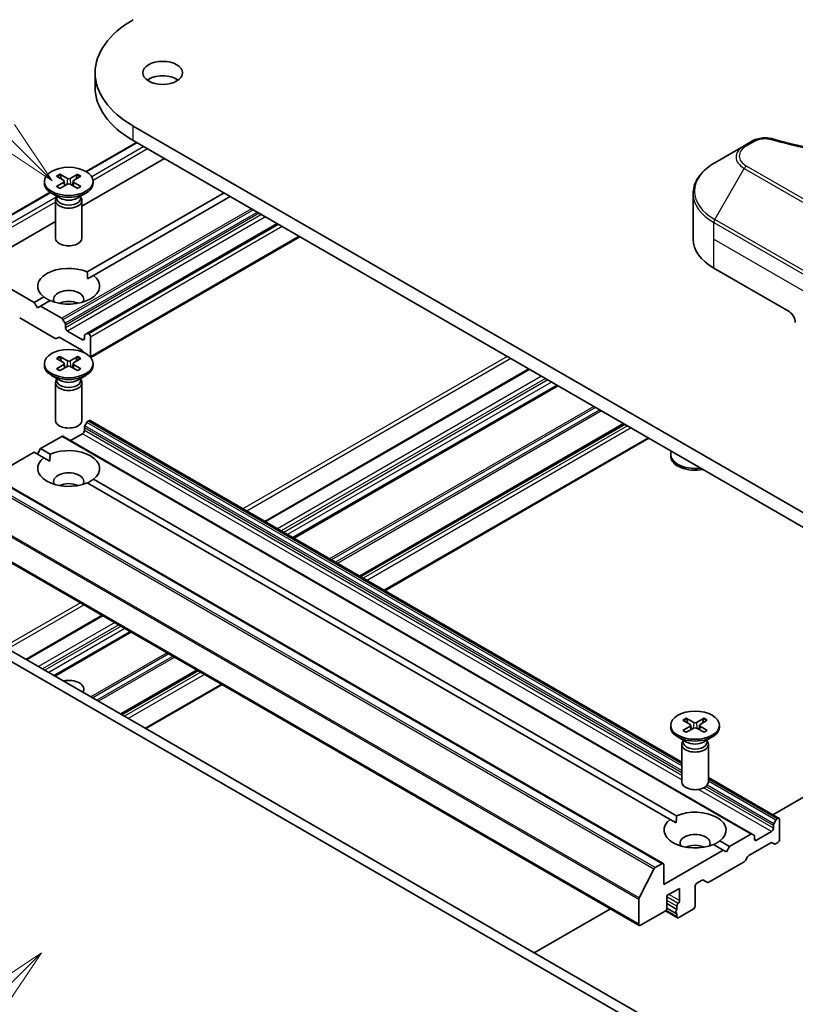
# Model space of a CAD drawing. Units: millimetres. Extents: x 0 to 6577, y 0 to 984.
# Drawn here: x 858 to 946, y 307 to 418 of the extents above; entities that cross this region are included whole.
import ezdxf

# ---------------------------------------------------------------- set-up
doc = ezdxf.new("R2010")
doc.units = ezdxf.units.MM
doc.header["$LTSCALE"] = 3
for name, color, linetype, lineweight in [('Symbol (TK)', 100, 'Continuous', 18), ('Visible (ISO)', 7, 'Continuous', 35), ('Visible Narrow (ISO)', 7, 'Continuous', 25)]:
    doc.layers.add(name, color=color, linetype=linetype, lineweight=lineweight)
doc.styles.add('Note Text (TK2)', font='MS PGothic.ttf')

# ---------------------------------------------------------------- blocks, each defined once
blk = doc.blocks.new('バルーン6')
at = {"layer": 'Symbol (TK)', "color": 100}
for p, q in [((301.455, 112.157), (299.334, 110.743)), ((299.687, 110.389), (301.455, 112.157)), ((300.041, 110.036), (301.455, 112.157)), ((299.687, 110.389), (292.099, 102.801))]:
    blk.add_line(p, q, dxfattribs=at)
at = {"layer": 'Symbol (TK)'}
blk.add_circle((289.986, 100.687), 3, dxfattribs=at)
at = {"layer": 'Symbol (TK)', "color": 7, "insert": (289.986, 100.67), "char_height": 2, "attachment_point": 5, "style": 'Note Text (TK2)'}
blk.add_mtext('4', dxfattribs=at)
blk = doc.blocks.new('バルーン7')
at = {"layer": 'Symbol (TK)', "color": 100}
for p, q in [((300.09, 142.968), (293.103, 149.954)), ((301.857, 141.2), (300.443, 143.321)), ((300.09, 142.968), (301.857, 141.2)), ((299.736, 142.614), (301.857, 141.2))]:
    blk.add_line(p, q, dxfattribs=at)
at = {"layer": 'Symbol (TK)'}
blk.add_circle((290.99, 152.067), 3, dxfattribs=at)
at = {"layer": 'Symbol (TK)', "color": 7, "insert": (290.99, 152.062), "char_height": 2, "attachment_point": 5, "style": 'Note Text (TK2)'}
blk.add_mtext('8', dxfattribs=at)

msp = doc.modelspace()

# ---------------------------------------------------------------- linework, layer by layer
at = {"layer": 'Visible (ISO)'}
for p, q in [((866.9087, 410.1684), (866.9087, 411.8014)), ((956.0671, 356.8104), (871.2143, 405.8002)), ((871.5793, 403.9564), (865.8871, 400.67)), ((871.2143, 404.1672), (956.0671, 355.1774)), ((940.195, 403.5767), (936.8666, 401.655)), ((941.1405, 404.1225), (940.195, 403.5767)), ((874.7498, 402.1259), (865.4311, 396.7458)), ((862.9105, 400.3479), (863.7766, 399.8752)), ((864.9517, 400.3479), (864.0855, 399.8752)), ((861.1811, 399.554), (861.1811, 399.3526)), ((862.5559, 400.1432), (863.3746, 399.6432)), ((862.5559, 398.9647), (863.3746, 399.4648)), ((862.9105, 398.76), (863.7766, 399.2327)), ((863.4356, 399.562), (863.4879, 399.0752)), ((864.9517, 398.76), (864.0855, 399.2327)), ((864.4265, 399.562), (864.3742, 399.0752)), ((865.3062, 400.1432), (864.4875, 399.6432)), ((865.3062, 398.9647), (864.4875, 399.4648)), ((866.6811, 399.554), (866.6811, 399.3526)), ((861.8304, 398.3279), (852.2132, 392.7754)), ((862.9788, 397.657), (861.9865, 398.2299)), ((864.8833, 397.657), (865.8756, 398.2299)), ((881.4673, 398.2476), (866.027, 389.3331)), ((934.4199, 393.022), (934.4199, 398.1601)), ((862.4311, 397.3903), (862.4311, 393.1472)), ((862.5844, 397.7827), (862.5279, 397.6965)), ((862.5844, 397.8847), (862.5844, 397.6407)), ((865.2777, 397.8847), (865.2777, 397.6407)), ((865.2777, 397.7827), (865.3342, 397.6965)), ((865.4311, 397.3903), (865.4311, 393.1472)), ((882.1744, 397.8393), (866.7341, 388.9249)), ((862.4311, 395.0137), (853.3245, 389.756)), ((887.4777, 394.7775), (865.9902, 382.3717)), ((890.0405, 393.2979), (866.416, 379.6583)), ((860.042, 385.8777), (853.3245, 389.756)), ((936.7631, 389.756), (945.2483, 384.857)), ((866.0524, 388.5313), (866.7341, 388.9249)), ((861.128, 386.5047), (860.042, 385.8777)), ((860.3955, 385.2653), (860.042, 385.8777)), ((861.8351, 386.0964), (860.7491, 385.4694)), ((860.7491, 385.4694), (860.3955, 385.2653)), ((863.1361, 384.0913), (860.7491, 385.4694)), ((858.3974, 384.1327), (862.3936, 381.8255)), ((863.5154, 383.5358), (863.2861, 383.9329)), ((863.5775, 383.0199), (863.5775, 383.3267)), ((865.4867, 381.6727), (863.7896, 382.6525)), ((865.9902, 382.3717), (865.761, 382.2393)), ((862.5436, 381.8106), (862.7729, 381.943)), ((862.9229, 381.9282), (865.3988, 380.4987)), ((865.6988, 382.102), (865.6988, 381.7952)), ((866.1938, 382.3259), (866.1402, 382.3568)), ((866.4059, 379.7539), (866.4059, 381.9585)), ((865.5488, 380.3403), (865.609, 380.2362)), ((862.5559, 379.5675), (863.3746, 379.0675)), ((862.9105, 379.7722), (863.7766, 379.2995)), ((864.9517, 379.7722), (864.0855, 379.2995)), ((865.3062, 379.5675), (864.4875, 379.0675)), ((861.1811, 378.9783), (861.1811, 378.7769)), ((862.5559, 378.389), (863.3746, 378.8891)), ((862.9105, 378.1843), (863.7766, 378.657)), ((863.4356, 378.9863), (863.4879, 378.4994)), ((864.9517, 378.1843), (864.0855, 378.657)), ((864.4265, 378.9863), (864.3742, 378.4994)), ((865.3062, 378.389), (864.4875, 378.8891)), ((866.6811, 378.9783), (866.6811, 378.7769)), ((915.8863, 378.3758), (886.0635, 361.1576)), ((862.9788, 377.0813), (861.9865, 377.6542)), ((862.4311, 376.8146), (862.4311, 372.5715)), ((862.5844, 377.207), (862.5279, 377.1207)), ((862.5844, 377.309), (862.5844, 377.065)), ((864.8833, 377.0813), (865.8756, 377.6542)), ((865.2777, 377.309), (865.2777, 377.065)), ((865.2777, 377.207), (865.3342, 377.1207)), ((865.4311, 376.8146), (865.4311, 372.5715)), ((919.1207, 376.5084), (889.298, 359.2902)), ((866.1402, 372.497), (866.1938, 372.5279)), ((933.1417, 333.977), (866.3438, 372.5428)), ((865.6988, 371.4257), (865.6988, 371.7325)), ((865.761, 371.9415), (865.9902, 372.3387)), ((926.6514, 372.1605), (896.8287, 354.9423)), ((860.7491, 369.3844), (863.1361, 370.7626)), ((941.0678, 325.8701), (863.2861, 370.7774)), ((864.1432, 370.2826), (865.4867, 371.0582)), ((929.4263, 370.5584), (899.6036, 353.3403)), ((860.3955, 368.7721), (860.7491, 369.3844)), ((861.8351, 368.7574), (860.7491, 369.3844)), ((855.3215, 366.2508), (860.042, 368.9762)), ((861.128, 368.3492), (860.042, 368.9762)), ((861.128, 368.3492), (861.8097, 367.9556)), ((931.8917, 368.5271), (931.8917, 368.7285)), ((931.0441, 322.5324), (853.2623, 367.4397)), ((932.5458, 327.9326), (866.7341, 365.929)), ((931.8387, 327.5243), (866.027, 365.5207)), ((928.3399, 315.5624), (850.5582, 360.4698)), ((867.7151, 350.5642), (859.1056, 345.5935)), ((932.5204, 303.2074), (854.7387, 348.1147)), ((870.9496, 348.6967), (862.3401, 343.726)), ((853.678, 347.5023), (931.4598, 302.595)), ((878.4803, 344.3489), (869.8708, 339.3782)), ((881.2552, 342.7468), (872.6456, 337.7761)), ((931.8917, 338.1534), (931.8917, 337.9521)), ((933.2666, 338.7427), (934.0853, 338.2426)), ((933.2666, 337.5642), (934.0853, 338.0642)), ((933.6211, 338.9474), (934.4873, 338.4747)), ((934.1463, 338.1615), (934.1986, 337.6746)), ((935.6623, 338.9474), (934.7962, 338.4747)), ((935.1372, 338.1615), (935.0849, 337.6746)), ((936.0169, 338.7427), (935.1982, 338.2426)), ((936.0169, 337.5642), (935.1982, 338.0642)), ((937.3917, 338.1534), (937.3917, 337.9521)), ((933.6895, 336.2565), (932.6972, 336.8294)), ((933.6211, 337.3595), (934.4873, 337.8322)), ((935.6623, 337.3595), (934.7962, 337.8322)), ((935.594, 336.2565), (936.5863, 336.8294)), ((933.1417, 335.9897), (933.1417, 331.7467)), ((933.2951, 336.3822), (933.2386, 336.2959)), ((933.2951, 336.4842), (933.2951, 336.2402)), ((935.9884, 336.4842), (935.9884, 336.2402)), ((935.9884, 336.3822), (936.0449, 336.2959)), ((936.1417, 335.9897), (936.1417, 331.7467)), ((943.427, 328.0388), (956.0671, 335.3365)), ((944.1255, 327.6355), (936.1417, 332.2449)), ((931.8387, 327.5243), (932.5204, 327.1307)), ((943.4806, 326.8251), (943.4806, 326.5184)), ((943.772, 327.4314), (943.5427, 327.0342)), ((943.9755, 327.6206), (943.922, 327.5897)), ((944.1877, 325.2936), (944.1877, 327.4982)), ((940.9178, 325.8553), (938.5308, 324.4771)), ((941.2971, 325.7377), (941.0678, 325.8701)), ((943.2684, 326.1509), (941.5714, 325.1711)), ((937.8237, 324.0689), (936.7377, 324.6959)), ((938.5308, 324.4771), (937.4448, 325.1041)), ((940.7047, 323.446), (943.1806, 324.8755)), ((941.3593, 325.2936), (941.3593, 325.6004)), ((943.3306, 324.8903), (943.5599, 324.7579)), ((943.7099, 324.7728), (943.9755, 324.9262)), ((937.8237, 324.0689), (931.1062, 320.1905)), ((938.1773, 323.8647), (937.8237, 324.0689)), ((938.5308, 324.4771), (938.1773, 323.8647)), ((930.8941, 322.5175), (930.1449, 322.085)), ((931.1062, 320.1905), (931.1062, 322.3951)), ((936.1792, 320.425), (940.1754, 322.7322)), ((940.3254, 322.8905), (940.5547, 323.2876)), ((929.9819, 321.9028), (928.3269, 318.654)), ((934.8539, 320.313), (935.4378, 320.6501)), ((935.5878, 320.665), (936.0292, 320.4101)), ((931.4598, 318.9249), (932.874, 319.7414)), ((932.874, 319.7414), (932.874, 318.3534)), ((934.6417, 317.741), (934.6417, 319.9456)), ((928.2778, 318.4688), (928.2778, 315.6998)), ((931.4598, 317.5369), (931.4598, 318.9249)), ((932.5911, 317.3596), (931.4598, 318.0128)), ((916.4691, 312.4746), (925.0786, 317.4453)), ((928.4899, 315.5773), (931.2476, 317.1695)), ((932.6533, 316.4198), (931.2957, 317.2036)), ((932.5118, 316.9097), (931.4591, 317.5175)), ((932.5911, 317.7282), (932.5911, 317.3596)), ((932.5911, 316.8977), (932.5911, 316.5571)), ((932.8033, 316.4346), (934.4296, 317.3736))]:
    msp.add_line(p, q, dxfattribs=at)
for centre, major_axis, start_param, end_param in [((881.6087, 411.8014), (-14.7, 0), 5.49778714, 7.06858347), ((874.5377, 410.1684), (-2.25, 0), 3.82126647, 5.60351149), ((881.6087, 410.1684), (-14.7, 0), 0, 0.78539816), ((863.9311, 399.3526), (2.75, 0), 3.14159265, 6.28318531), ((863.2112, 399.554), (0.2249, 0), 5.52592236, 7.04044825), ((863.9311, 399.9696), (0.2249, 0), 3.95512603, 5.46965193), ((863.9311, 399.1384), (-0.2249, 0), 3.95512603, 5.46965193), ((864.6509, 399.554), (-0.2249, 0), 5.52592236, 7.04044825), ((863.9311, 397.3903), (1.5, 0), 2.78022553, 6.64455243), ((863.9311, 397.6407), (1.3466, 0), 3.14159265, 6.28318531), ((863.9311, 398.2068), (-1.3466, 0), 0.78539816, 2.35619449), ((863.9311, 393.1472), (1.5, 0), 3.14159265, 6.28318531), ((942.4199, 393.022), (-8, 0), 0, 0.78539816), ((863.9311, 387.7148), (-3.5, 0), 4.07033839, 6.9252359), ((863.9311, 387.7148), (3.5, 0), 4.07033839, 6.9252359), ((863.9311, 386.2451), (1.7, 0), 5.94396055, 9.76400272), ((863.9311, 385.0203), (-1.7, 0), 4.04063807, 5.38413989), ((945.2483, 384.0405), (-0.5, 0.866), 3.92699082, 5.49778714), ((863.1361, 383.8463), (-0.15, 0.2598), 4.71238898, 5.49778714), ((863.3654, 383.4492), (-0.15, 0.2598), 3.92699082, 4.71238898), ((863.7896, 382.8974), (-0.15, 0.2598), 0.78539816, 2.35619449), ((866.1402, 382.1119), (-0.15, 0.2598), 5.49778714, 6.28318531), ((862.3936, 382.0704), (0.15, -0.2598), 5.49778714, 6.28318531), ((862.9229, 381.6832), (-0.15, 0.2598), 5.49778714, 6.28318531), ((865.4867, 381.9177), (0.15, -0.2598), 5.49778714, 7.06858347), ((865.911, 381.9795), (-0.15, 0.2598), 0, 0.78539816), ((866.1938, 382.081), (-0.15, 0.2598), 3.92699082, 5.49778714), ((865.3988, 380.2537), (0.15, -0.2598), 1.57079633, 2.35619449), ((863.2112, 378.9783), (0.2249, 0), 5.52592236, 7.04044825), ((863.9311, 379.3939), (0.2249, 0), 3.95512603, 5.46965193), ((864.6509, 378.9783), (-0.2249, 0), 5.52592236, 7.04044825), ((866.1938, 379.8764), (-0.15, 0.2598), 3.6072553, 3.92699082), ((863.9311, 378.7769), (2.75, 0), 3.14159265, 6.28318531), ((863.9311, 378.5626), (-0.2249, 0), 3.95512603, 5.46965193), ((863.9311, 376.8146), (1.5, 0), 2.78022553, 6.64455243), ((863.9311, 377.065), (1.3466, 0), 3.14159265, 6.28318531), ((863.9311, 377.631), (-1.3466, 0), 0.78539816, 2.35619449), ((863.9311, 372.5715), (1.5, 0), 3.14159265, 6.28318531), ((866.1402, 372.2521), (0.15, 0.2598), 0.78539816, 1.57079633), ((866.1938, 372.283), (0.15, 0.2598), 0, 0.78539816), ((865.4867, 371.3032), (0.15, 0.2598), 3.92699082, 5.49778714), ((865.911, 371.8549), (0.15, 0.2598), 1.57079633, 2.35619449), ((863.1361, 370.5176), (0.15, 0.2598), 0, 0.78539816), ((863.9311, 367.1391), (3.5, 0), 5.64113471, 8.49603223), ((934.6417, 368.7285), (-2.75, 0), 6.05173642, 8.08543052), ((863.9311, 367.1391), (-3.5, 0), 5.64113471, 8.49603223), ((934.6417, 368.5271), (-2.75, 0), 0, 1.90464123), ((863.9311, 365.6694), (1.7, 0), 5.94396055, 9.76400272), ((863.9311, 364.4446), (-1.7, 0), 4.04063807, 5.38413989), ((863.9311, 342.2359), (1.7, 0), 5.92217685, 8.21499009), ((934.6417, 337.9521), (2.75, 0), 3.14159265, 6.28318531), ((933.9219, 338.1534), (0.2249, 0), 5.52592236, 7.04044825), ((934.6417, 338.5691), (0.2249, 0), 3.95512603, 5.46965193), ((935.3616, 338.1534), (-0.2249, 0), 5.52592236, 7.04044825), ((934.6417, 337.7378), (-0.2249, 0), 3.95512603, 5.46965193), ((934.6417, 335.9897), (1.5, 0), 2.78022553, 6.64455243), ((934.6417, 336.2402), (1.3466, 0), 3.14159265, 6.28318531), ((934.6417, 336.8062), (-1.3466, 0), 0.78539816, 2.35619449), ((934.6417, 331.7467), (1.5, 0), 3.14159265, 6.28318531), ((934.6417, 326.3142), (3.5, 0), 5.64113471, 8.49603223), ((934.6417, 326.3142), (-3.5, 0), 5.64113471, 8.49603223), ((943.6927, 326.9476), (-0.15, -0.2598), 4.71238898, 5.49778714), ((943.922, 327.3448), (-0.15, -0.2598), 3.92699082, 4.71238898), ((943.9755, 327.3757), (0.15, 0.2598), 5.49778714, 7.06858347), ((934.6417, 324.8445), (1.7, 0), 5.94396055, 9.76400272), ((940.9178, 325.6103), (0.15, 0.2598), 0, 0.78539816), ((941.1471, 325.4779), (0.15, 0.2598), 5.49778714, 6.28318531), ((943.2684, 326.3959), (-0.15, -0.2598), 0.78539816, 2.35619449), ((934.6417, 323.6198), (-1.7, 0), 4.04063807, 5.38413989), ((941.5714, 325.4161), (-0.15, -0.2598), 5.49778714, 7.06858347), ((943.1806, 324.6305), (0.15, 0.2598), 0, 0.78539816), ((943.7099, 325.0177), (-0.15, -0.2598), 0, 0.78539816), ((943.9755, 325.1711), (0.15, 0.2598), 3.92699082, 5.49778714), ((930.8941, 322.2726), (0.15, 0.2598), 5.49778714, 7.06858347), ((940.1754, 322.9771), (0.15, 0.2598), 3.92699082, 4.71238898), ((940.7047, 323.201), (0.15, 0.2598), 0.78539816, 1.57079633), ((930.1449, 321.84), (-0.15, -0.2598), 3.92699082, 4.80304887), ((934.8539, 320.068), (0.15, 0.2598), 0.78539816, 2.35619449), ((935.4378, 320.4051), (0.15, 0.2598), 0, 0.78539816), ((936.1792, 320.6699), (-0.15, -0.2598), 0, 0.78539816), ((928.4899, 318.5913), (-0.15, -0.2598), 4.80304887, 5.49778714), ((932.8033, 317.8507), (-0.15, -0.2598), 4.26682773, 5.49778714), ((932.6618, 318.2309), (-0.15, -0.2598), 1.12523507, 2.35619449), ((931.2476, 317.4144), (0.15, 0.2598), 3.92699082, 5.49778714), ((932.6618, 317.1695), (-0.15, -0.2598), 4.26682773, 6.72874656), ((934.4296, 317.6185), (0.15, 0.2598), 3.92699082, 5.49778714), ((928.4899, 315.8223), (-0.15, -0.2598), 5.49778714, 7.06858347), ((932.8033, 316.6796), (-0.15, -0.2598), 5.49778714, 7.06858347)]:
    msp.add_ellipse(centre, major_axis=major_axis, ratio=0.57735027, start_param=start_param, end_param=end_param, dxfattribs=at)
for centre, major_axis in [((874.5377, 411.8014), (-2.25, 0)), ((863.9311, 399.554), (2.75, 0)), ((863.9311, 378.9783), (2.75, 0)), ((934.6417, 338.1534), (2.75, 0))]:
    msp.add_ellipse(centre, major_axis=major_axis, ratio=0.57735027, dxfattribs=at)
for points, knots in [([(941.1405, 404.1225), (941.3257, 404.2295), (941.5394, 404.3139), (941.9839, 404.4272), (942.2199, 404.4593), (942.6762, 404.4696), (942.9032, 404.4512), (943.1607, 404.3961), (943.2063, 404.385), (943.2513, 404.3726)], [0, 0, 0, 0, 0.072836875, 0.072836875, 0.143219194, 0.143219194, 0.209823141, 0.209823141, 0.224395958, 0.224395958, 0.224395958, 0.224395958]), ([(943.2513, 404.3726), (948.6536, 402.8866), (954.572, 401.9115), (966.1965, 401.1675), (972.0429, 401.3336), (981.7749, 402.5225), (985.8457, 403.3201), (989.6718, 404.3726)], [0, 0, 0, 0, 1.7965518, 1.7965518, 3.5088591, 3.5088591, 4.78123692, 4.78123692, 4.78123692, 4.78123692]), ([(936.8666, 401.655), (936.5693, 401.4834), (936.293, 401.2969), (935.7894, 400.8967), (935.562, 400.6829), (935.1629, 400.2307), (934.9913, 399.9922), (934.7112, 399.4946), (934.6029, 399.2354), (934.4572, 398.7042), (934.4199, 398.4322), (934.4199, 398.1601)], [0, 0, 0, 0, 0.157079633, 0.157079633, 0.314159265, 0.314159265, 0.471238898, 0.471238898, 0.628318531, 0.628318531, 0.785398163, 0.785398163, 0.785398163, 0.785398163]), ([(862.9105, 400.3479), (862.9197, 400.3429), (862.9304, 400.3345), (862.9467, 400.317), (862.9553, 400.3049), (862.9659, 400.2849), (862.9703, 400.2741), (862.9732, 400.2641)], [0.0151653677, 0.0151653677, 0.0151653677, 0.0151653677, 0.0189753085, 0.0189753085, 0.0227334537, 0.0227334537, 0.0257677065, 0.0257677065, 0.0257677065, 0.0257677065]), ([(864.8889, 400.2641), (864.8918, 400.2741), (864.8962, 400.2849), (864.9068, 400.3049), (864.9154, 400.317), (864.9317, 400.3345), (864.9424, 400.3429), (864.9517, 400.3479)], [0.0346183716, 0.0346183716, 0.0346183716, 0.0346183716, 0.0376526245, 0.0376526245, 0.0414107697, 0.0414107697, 0.0452207105, 0.0452207105, 0.0452207105, 0.0452207105]), ([(862.5559, 398.9647), (862.5646, 398.9701), (862.5751, 398.9738), (862.5917, 398.9754), (862.6008, 398.9736), (862.6089, 398.9689), (862.6104, 398.9678), (862.6119, 398.9666)], [0.01516536768, 0.01516536768, 0.01516536768, 0.01516536768, 0.0189753085, 0.0189753085, 0.02273345371, 0.02273345371, 0.02358385065, 0.02358385065, 0.02358385065, 0.02358385065]), ([(862.9387, 398.7754), (862.9186, 398.7842), (862.8989, 398.7932), (862.8542, 398.8147), (862.8295, 398.8273), (862.7817, 398.8533), (862.7585, 398.8667), (862.7138, 398.8941), (862.6922, 398.9082), (862.6508, 398.937), (862.6309, 398.9517), (862.6119, 398.9667)], [3.003577707, 3.003577707, 3.003577707, 3.003577707, 3.050073634, 3.050073634, 3.111290676, 3.111290676, 3.172507717, 3.172507717, 3.233724759, 3.233724759, 3.2949418, 3.2949418, 3.2949418, 3.2949418]), ([(865.2502, 398.9667), (865.2312, 398.9517), (865.2113, 398.937), (865.1699, 398.9082), (865.1483, 398.8941), (865.1036, 398.8667), (865.0804, 398.8533), (865.0326, 398.8273), (865.0079, 398.8147), (864.9632, 398.7932), (864.9435, 398.7842), (864.9235, 398.7754)], [1.41744718, 1.41744718, 1.41744718, 1.41744718, 1.478664222, 1.478664222, 1.539881263, 1.539881263, 1.601098305, 1.601098305, 1.662315346, 1.662315346, 1.708811273, 1.708811273, 1.708811273, 1.708811273]), ([(865.2502, 398.9666), (865.2517, 398.9678), (865.2532, 398.9689), (865.2613, 398.9736), (865.2704, 398.9754), (865.287, 398.9738), (865.2975, 398.9701), (865.3062, 398.9647)], [0.03680222753, 0.03680222753, 0.03680222753, 0.03680222753, 0.03765262447, 0.03765262447, 0.04141076968, 0.04141076968, 0.04522071051, 0.04522071051, 0.04522071051, 0.04522071051]), ([(862.9105, 379.7722), (862.9197, 379.7672), (862.9304, 379.7587), (862.9467, 379.7413), (862.9553, 379.7292), (862.9659, 379.7092), (862.9703, 379.6984), (862.9732, 379.6884)], [0.0151653677, 0.0151653677, 0.0151653677, 0.0151653677, 0.0189753085, 0.0189753085, 0.0227334537, 0.0227334537, 0.0257677065, 0.0257677065, 0.0257677065, 0.0257677065]), ([(864.8889, 379.6884), (864.8918, 379.6984), (864.8962, 379.7092), (864.9068, 379.7292), (864.9154, 379.7413), (864.9317, 379.7587), (864.9424, 379.7672), (864.9517, 379.7722)], [0.0346183716, 0.0346183716, 0.0346183716, 0.0346183716, 0.0376526245, 0.0376526245, 0.0414107697, 0.0414107697, 0.0452207105, 0.0452207105, 0.0452207105, 0.0452207105]), ([(862.5559, 378.389), (862.5646, 378.3944), (862.5751, 378.3981), (862.5917, 378.3997), (862.6008, 378.3979), (862.6089, 378.3932), (862.6104, 378.3921), (862.6119, 378.3909)], [0.01516536768, 0.01516536768, 0.01516536768, 0.01516536768, 0.0189753085, 0.0189753085, 0.02273345371, 0.02273345371, 0.02358385065, 0.02358385065, 0.02358385065, 0.02358385065]), ([(862.9387, 378.1997), (862.9186, 378.2085), (862.8989, 378.2175), (862.8542, 378.2389), (862.8295, 378.2516), (862.7817, 378.2776), (862.7585, 378.2909), (862.7138, 378.3184), (862.6922, 378.3325), (862.6508, 378.3613), (862.6309, 378.376), (862.6119, 378.391)], [3.003577707, 3.003577707, 3.003577707, 3.003577707, 3.050073634, 3.050073634, 3.111290676, 3.111290676, 3.172507717, 3.172507717, 3.233724759, 3.233724759, 3.2949418, 3.2949418, 3.2949418, 3.2949418]), ([(865.2502, 378.391), (865.2312, 378.376), (865.2113, 378.3613), (865.1699, 378.3325), (865.1483, 378.3184), (865.1036, 378.2909), (865.0804, 378.2776), (865.0326, 378.2516), (865.0079, 378.2389), (864.9632, 378.2175), (864.9435, 378.2085), (864.9235, 378.1997)], [1.41744718, 1.41744718, 1.41744718, 1.41744718, 1.478664222, 1.478664222, 1.539881263, 1.539881263, 1.601098305, 1.601098305, 1.662315346, 1.662315346, 1.708811273, 1.708811273, 1.708811273, 1.708811273]), ([(865.2502, 378.3909), (865.2517, 378.3921), (865.2532, 378.3932), (865.2613, 378.3979), (865.2704, 378.3997), (865.287, 378.3981), (865.2975, 378.3944), (865.3062, 378.389)], [0.03680222753, 0.03680222753, 0.03680222753, 0.03680222753, 0.03765262447, 0.03765262447, 0.04141076968, 0.04141076968, 0.04522071051, 0.04522071051, 0.04522071051, 0.04522071051]), ([(933.6211, 338.9474), (933.6304, 338.9423), (933.6411, 338.9339), (933.6574, 338.9165), (933.666, 338.9044), (933.6766, 338.8844), (933.681, 338.8736), (933.6839, 338.8636)], [0.0151653677, 0.0151653677, 0.0151653677, 0.0151653677, 0.0189753085, 0.0189753085, 0.0227334537, 0.0227334537, 0.0257677065, 0.0257677065, 0.0257677065, 0.0257677065]), ([(935.5996, 338.8636), (935.6025, 338.8736), (935.6069, 338.8844), (935.6175, 338.9044), (935.6261, 338.9165), (935.6424, 338.9339), (935.6531, 338.9423), (935.6623, 338.9474)], [0.0346183716, 0.0346183716, 0.0346183716, 0.0346183716, 0.0376526245, 0.0376526245, 0.0414107697, 0.0414107697, 0.0452207105, 0.0452207105, 0.0452207105, 0.0452207105]), ([(933.2666, 337.5642), (933.2753, 337.5695), (933.2858, 337.5733), (933.3024, 337.5749), (933.3115, 337.573), (933.3196, 337.5683), (933.3211, 337.5673), (933.3226, 337.5661)], [0.01516536768, 0.01516536768, 0.01516536768, 0.01516536768, 0.0189753085, 0.0189753085, 0.02273345371, 0.02273345371, 0.02358385065, 0.02358385065, 0.02358385065, 0.02358385065]), ([(933.6493, 337.3749), (933.6293, 337.3836), (933.6096, 337.3927), (933.5649, 337.4141), (933.5402, 337.4267), (933.4924, 337.4527), (933.4692, 337.4661), (933.4245, 337.4936), (933.4029, 337.5077), (933.3615, 337.5365), (933.3416, 337.5512), (933.3226, 337.5662)], [3.003577707, 3.003577707, 3.003577707, 3.003577707, 3.050073634, 3.050073634, 3.111290676, 3.111290676, 3.172507717, 3.172507717, 3.233724759, 3.233724759, 3.2949418, 3.2949418, 3.2949418, 3.2949418]), ([(935.9609, 337.5662), (935.9419, 337.5512), (935.922, 337.5365), (935.8806, 337.5077), (935.859, 337.4936), (935.8143, 337.4661), (935.7911, 337.4527), (935.7433, 337.4267), (935.7186, 337.4141), (935.6739, 337.3927), (935.6542, 337.3836), (935.6341, 337.3749)], [1.41744718, 1.41744718, 1.41744718, 1.41744718, 1.478664222, 1.478664222, 1.539881263, 1.539881263, 1.601098305, 1.601098305, 1.662315346, 1.662315346, 1.708811273, 1.708811273, 1.708811273, 1.708811273]), ([(935.9609, 337.5661), (935.9624, 337.5673), (935.9639, 337.5683), (935.972, 337.573), (935.9811, 337.5749), (935.9977, 337.5733), (936.0082, 337.5695), (936.0169, 337.5642)], [0.03680222753, 0.03680222753, 0.03680222753, 0.03680222753, 0.03765262447, 0.03765262447, 0.04141076968, 0.04141076968, 0.04522071051, 0.04522071051, 0.04522071051, 0.04522071051])]:
    msp.add_open_spline(points, degree=3, knots=knots, dxfattribs=at)
for points, weights in [([(863.1018, 399.8098), (863.0421, 400.0207), (862.9732, 400.2641)], [1.19262449688, 1.16559315078, 1.13335600817]), ([(864.8889, 400.2641), (864.82, 400.0207), (864.7603, 399.8098)], [1.13335600341, 1.1655931446, 1.1926244894]), ([(863.1018, 379.2341), (863.0421, 379.445), (862.9732, 379.6884)], [1.19262449688, 1.16559315078, 1.13335600817]), ([(864.8889, 379.6884), (864.82, 379.445), (864.7603, 379.2341)], [1.13335600341, 1.1655931446, 1.1926244894]), ([(933.8125, 338.4092), (933.7528, 338.6202), (933.6839, 338.8636)], [1.19262449688, 1.16559315078, 1.13335600817]), ([(935.5996, 338.8636), (935.5307, 338.6202), (935.471, 338.4092)], [1.13335600341, 1.1655931446, 1.1926244894])]:
    msp.add_rational_spline(points, weights, degree=2, dxfattribs=at)
for points in [[(866.027, 389.3331), (866.0524, 388.9102), (866.0524, 388.5313)], [(861.8097, 386.0818), (861.4816, 386.2713), (861.128, 386.5047)], [(861.8097, 367.9556), (861.8097, 368.3345), (861.8351, 368.7574)], [(866.7341, 365.929), (866.3805, 365.6955), (866.0524, 365.5061)], [(932.5204, 327.1307), (932.5204, 327.5097), (932.5458, 327.9326)], [(937.4448, 325.1041), (937.0912, 324.8707), (936.7631, 324.6812)]]:
    msp.add_open_spline(points, degree=2, dxfattribs=at)
at = {"layer": 'Visible Narrow (ISO)'}
for p, q in [((871.2143, 404.1672), (871.2143, 405.8002)), ((871.6672, 403.9057), (865.9724, 400.6178)), ((940.445, 403.5519), (941.3905, 404.0978)), ((872.4163, 403.4732), (866.5292, 400.0742)), ((872.8406, 403.2282), (866.674, 399.6679)), ((953.173, 393.9231), (940.445, 401.2715)), ((936.8666, 395.2426), (940.195, 401.0076)), ((940.195, 401.0076), (952.923, 393.6591)), ((863.3746, 399.4648), (863.407, 399.031)), ((863.7766, 399.8752), (863.7295, 399.207)), ((864.0855, 399.8752), (864.1326, 399.207)), ((864.4875, 399.4648), (864.4551, 399.031)), ((861.9129, 398.2741), (852.3632, 392.7605)), ((862.5844, 397.7967), (853.1123, 392.328)), ((862.4311, 397.2183), (853.3245, 391.9606)), ((884.5614, 396.4612), (863.1361, 384.0913)), ((884.7736, 396.3387), (863.2861, 383.9329)), ((885.2321, 396.074), (863.5154, 383.5358)), ((885.4443, 395.9515), (863.5775, 383.3267)), ((885.7099, 395.7981), (863.5775, 383.0199)), ((886.1342, 395.5531), (863.7896, 382.6525)), ((887.5656, 394.7267), (866.1402, 382.3568)), ((887.6191, 394.6958), (866.1938, 382.3259)), ((936.7631, 393.022), (936.7631, 394.8941)), ((936.7631, 394.8941), (949.491, 387.5457)), ((949.5945, 387.8941), (936.8666, 395.2426)), ((888.0434, 394.4509), (866.4059, 381.9585)), ((889.9526, 393.3486), (866.4059, 379.7539)), ((936.7631, 393.022), (949.491, 385.6735)), ((936.7631, 389.756), (936.7631, 393.022)), ((865.6988, 381.7952), (865.4867, 381.6727)), ((863.7766, 379.2995), (863.7295, 378.6313)), ((864.0855, 379.2995), (864.1326, 378.6313)), ((913.4285, 379.7948), (883.6058, 362.5766)), ((913.8528, 379.5498), (884.03, 362.3316)), ((863.3746, 378.8891), (863.407, 378.4553)), ((864.4875, 378.8891), (864.4551, 378.4553)), ((915.9741, 378.3251), (886.1514, 361.1069)), ((917.3176, 377.5494), (887.4949, 360.3312)), ((917.7419, 377.3044), (887.9191, 360.0863)), ((918.0247, 377.1411), (888.202, 359.923)), ((918.449, 376.8962), (888.6262, 359.678)), ((919.0329, 376.5591), (889.2101, 359.3409)), ((919.2086, 376.4576), (889.3859, 359.2395)), ((923.2048, 374.1504), (893.3821, 356.9323)), ((923.4169, 374.028), (893.5942, 356.8098)), ((923.8755, 373.7632), (894.0528, 356.545)), ((924.0876, 373.6407), (894.2649, 356.4225)), ((933.1417, 333.8137), (866.1402, 372.497)), ((933.1417, 333.8755), (866.1938, 372.5279)), ((933.1417, 332.7943), (865.6988, 371.7325)), ((933.1417, 332.4875), (865.6988, 371.4257)), ((933.1417, 333.0392), (865.761, 371.9415)), ((933.1417, 333.5687), (865.9902, 372.3387)), ((926.5636, 372.2113), (896.7408, 354.9931)), ((926.7393, 372.1098), (896.9165, 354.8916)), ((927.005, 371.9564), (897.1822, 354.7382)), ((927.4292, 371.7114), (897.6065, 354.4933)), ((940.9178, 325.8553), (863.1361, 370.7626)), ((933.1417, 331.9976), (865.4867, 371.0582)), ((929.3384, 370.6092), (899.5157, 353.391)), ((929.9819, 321.9028), (852.2002, 366.8101)), ((930.1449, 322.085), (852.3632, 366.9923)), ((930.8941, 322.5175), (853.1123, 367.4248)), ((928.3269, 318.654), (850.5452, 363.5613)), ((928.2778, 318.4688), (850.496, 363.3761)), ((928.2778, 315.6998), (850.496, 360.6071)), ((865.2574, 351.9831), (856.6479, 347.0124)), ((865.6817, 351.7382), (857.0721, 346.7675)), ((867.803, 350.5135), (859.1934, 345.5427)), ((869.1465, 349.7378), (860.5369, 344.7671)), ((869.5708, 349.4928), (860.9612, 344.5221)), ((869.8536, 349.3295), (861.2441, 344.3588)), ((870.2779, 349.0846), (861.6683, 344.1139)), ((870.8617, 348.7475), (862.2522, 343.7768)), ((871.0375, 348.646), (862.4279, 343.6753)), ((875.0337, 346.3388), (866.4241, 341.3681)), ((875.2458, 346.2163), (866.6363, 341.2456)), ((875.7044, 345.9516), (867.0948, 340.9809)), ((875.9165, 345.8291), (867.307, 340.8584)), ((878.3924, 344.3996), (869.7829, 339.4289)), ((878.5682, 344.2982), (869.9586, 339.3275)), ((878.8339, 344.1448), (870.2243, 339.1741)), ((879.2581, 343.8998), (870.6486, 338.9291)), ((881.1673, 342.7976), (872.5578, 337.8268)), ((934.0853, 338.0642), (934.1177, 337.6305)), ((934.4873, 338.4747), (934.4402, 337.8065)), ((934.7962, 338.4747), (934.8433, 337.8065)), ((935.1982, 338.0642), (935.1658, 337.6305)), ((943.5427, 327.0342), (936.0054, 331.3859)), ((943.9755, 327.6206), (936.1417, 332.1435)), ((943.922, 327.5897), (936.1417, 332.0816)), ((943.772, 327.4314), (936.1417, 331.8367)), ((943.2684, 326.1509), (935.0262, 330.9096)), ((943.4806, 326.5184), (935.5884, 331.0749)), ((943.4806, 326.8251), (935.8479, 331.2319)), ((941.5714, 325.1711), (941.3593, 325.2936)), ((932.874, 318.3534), (931.6719, 319.0474)), ((932.7325, 318.0408), (931.4598, 318.7757)), ((932.5911, 317.7282), (931.4598, 318.3814)), ((932.5911, 316.5571), (931.358, 317.269))]:
    msp.add_line(p, q, dxfattribs=at)
for centre, major_axis, ratio, start_param, end_param in [((942.4199, 402.2921), (-3.1464, 0), 0.57735027, 5.49778714, 7.06858347), ((942.4199, 402.4117), (-2.7929, 0), 0.57735027, 5.49778714, 7.06858347), ((940.445, 403.1437), (-0.25, 0.433), 0.57735027, 5.49778714, 6.28318531), ((941.3905, 403.6895), (-0.25, 0.433), 0.57735027, 5.49778714, 6.28318531), ((943.1185, 403.8906), (0.1326, 0.4821), 0.35119009, 6.28221179, 6.94763605), ((942.4199, 398.4488), (-7.8536, 0), 0.57735027, 5.49778714, 7.06858347), ((940.445, 400.8633), (-0.25, -0.433), 0.57735027, 3.92699082, 4.71238898), ((863.9311, 399.554), (-1.7125, 0), 0.57735027, 5.35085712, 5.64471717), ((863.9311, 399.5083), (1.6221, 0), 0.57735027, 2.20246796, 2.4790111), ((863.9311, 399.5083), (1.6221, 0), 0.57735027, 0.66258156, 0.93912469), ((863.9311, 399.554), (-1.7125, 0), 0.57735027, 3.78006079, 4.07392084), ((863.9311, 399.554), (1.7125, 0), 0.57735027, 3.78006079, 4.07392084), ((863.9311, 399.554), (1.7125, 0), 0.57735027, 5.35085712, 5.64471717), ((942.4199, 398.1601), (-8, 0), 0.57735027, 0, 0.78539816), ((937.1166, 395.0983), (0.25, 0.433), 0.57735027, 1.57079633, 2.35619449), ((863.9311, 378.9783), (-1.7125, 0), 0.57735027, 5.35085712, 5.64471717), ((863.9311, 378.9326), (1.6221, 0), 0.57735027, 2.20246796, 2.4790111), ((863.9311, 378.9326), (1.6221, 0), 0.57735027, 0.66258156, 0.93912469), ((863.9311, 378.9783), (-1.7125, 0), 0.57735027, 3.78006079, 4.07392084), ((863.9311, 378.9783), (1.7125, 0), 0.57735027, 3.78006079, 4.07392084), ((863.9311, 378.9783), (1.7125, 0), 0.57735027, 5.35085712, 5.64471717), ((934.6417, 338.1534), (-1.7125, 0), 0.57735027, 5.35085712, 5.64471717), ((934.6417, 338.1078), (1.6221, 0), 0.57735027, 2.20246796, 2.4790111), ((934.6417, 338.1078), (1.6221, 0), 0.57735027, 0.66258156, 0.93912469), ((934.6417, 338.1534), (-1.7125, 0), 0.57735027, 3.78006079, 4.07392084), ((934.6417, 338.1534), (1.7125, 0), 0.57735027, 3.78006079, 4.07392084), ((934.6417, 338.1534), (1.7125, 0), 0.57735027, 5.35085712, 5.64471717)]:
    msp.add_ellipse(centre, major_axis=major_axis, ratio=ratio, start_param=start_param, end_param=end_param, dxfattribs=at)
for points, knots in [([(941.3905, 404.0978), (941.5799, 404.2071), (941.9741, 404.3441), (942.603, 404.3908), (942.9573, 404.3432), (943.1185, 404.2988)], [0, 0, 0, 0, 0.080358178, 0.133930297, 0.187502416, 0.187502416, 0.187502416, 0.187502416]), ([(943.1185, 404.2988), (944.1558, 404.0135), (946.2615, 403.4803), (950.5821, 402.5706), (956.1539, 401.7347), (965.2921, 401.0594), (974.5405, 401.3992), (982.341, 402.5709), (986.6616, 403.4801), (988.7672, 404.0135), (989.8046, 404.2988)], [0, 0, 0, 0, 0.34472946, 0.68945893, 1.37891786, 2.06837678, 3.44729464, 4.13675357, 4.48148303, 4.82621249, 4.82621249, 4.82621249, 4.82621249])]:
    msp.add_open_spline(points, degree=3, knots=knots, dxfattribs=at)

# ---------------------------------------------------------------- block references
at = {"layer": 'Symbol (TK)', "xscale": 3, "yscale": 3, "zscale": 3}
for name in ['バルーン7', 'バルーン6']:
    msp.add_blockref(name, (-43.5, -24), dxfattribs=at)

doc.saveas('drawing.dxf')
